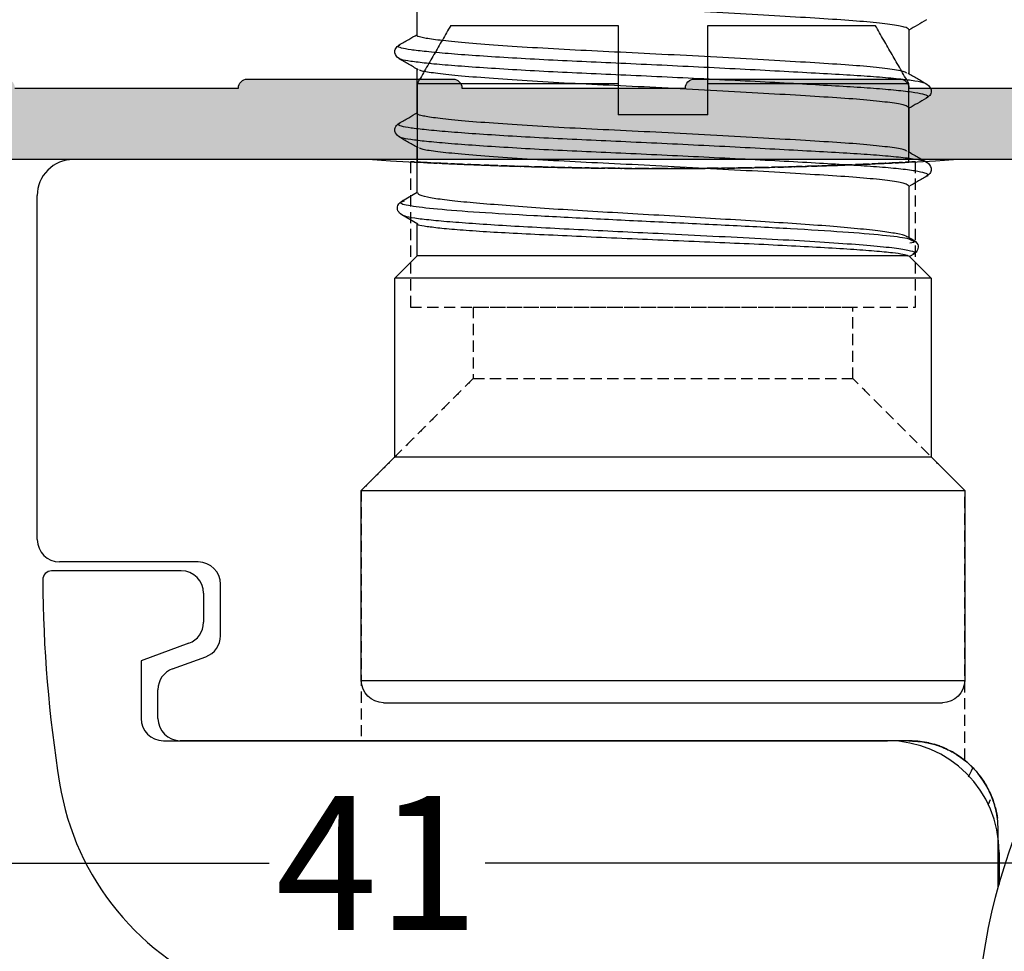
# Model space of a CAD drawing. Units: millimetres. Extents: x 22475 to 28927, y 8564 to 12152.
# Drawn here: x 23170 to 23192, y 10626 to 10647 of the extents above; entities that cross this region are included whole.
import ezdxf

# ---------------------------------------------------------------- set-up
doc = ezdxf.new("R2010")
doc.units = ezdxf.units.MM
doc.linetypes.add('HIDDEN', pattern=[0.375, 0.25, -0.125])
for name, color, linetype in [('AL_CONT', 50, 'Continuous'), ('DIM_1', 252, 'Continuous'), ('DIM_2', 253, 'Continuous')]:
    doc.layers.add(name, color=color, linetype=linetype)
doc.styles.add('ARIAL', font='arial.ttf')
doc.dimstyles.new('MBP_DIM2', dxfattribs={"dimscale": 0, "dimtxt": 3, "dimasz": 3, "dimexe": 1, "dimexo": 0, "dimgap": 0.5, "dimtad": 0, "dimdec": 1, "dimlfac": -1, "dimzin": 9, "dimdsep": 46, "dimtxsty": 'ARIAL', "dimcen": -1, "dimclrd": 256, "dimclre": 256, "dimclrt": 80, "dimadec": 0, "dimazin": 0, "dimtfac": 0.7, "dimtdec": 1, "dimtmove": 1, "dimatfit": 2, "dimfxl": 1, "dimtolj": 1, "dimtzin": 9, "dimarcsym": 0})

# ---------------------------------------------------------------- blocks, each defined once
blk = doc.blocks.new('фыва2ц3')
at = {"layer": 'AL_CONT'}
blk.add_lwpolyline([(8, -50), (8, -41), (0, -41), (0, -3.3)], dxfattribs=at)
blk.add_lwpolyline([(1.6, -8.5), (1.6, -13.5, -0.414214), (1.8, -13.7), (1.8, -18.3, -0.414214), (1.6, -18.5), (1.6, -23.5, -0.414214), (1.8, -23.7), (1.8, -28.3, -0.414214), (1.6, -28.5), (1.6, -33.5, -0.414214)], format="xyb", dxfattribs=at)
blk = doc.blocks.new('254181')
at = {"layer": 'DIM_2'}
h = blk.add_hatch(color=256, dxfattribs=at)
h.paths.add_polyline_path([(14.699, -43, -0.267949), (13.833, -42.5), (12.967, -41, 0.267949), (12.101, -40.5), (10.6, -40.5, 1), (10.6, -40.9), (11.639, -42.7, -0.57735), (11.466, -43), (6.637, -43, 0.078713), (6.575, -43.01, -0.350399), (6.3, -42.906, -0.549796), (6.544, -42.566, 0.250613), (6.715, -42.487), (7.723, -41.149, -0.267949), (7.907, -41.071, 0.83203), (8.025, -40.696), (5.236, -39.216, 0.582914), (4.943, -39.403), (5.004, -40.572, 0.328189), (5.154, -40.756, -0.36732), (5.304, -40.967), (5.1, -42.5), (5.1, -42.765, -0.211849), (4.936, -43.135, -0.296193), (4.398, -43.222), (1.955, -42.143, 0.104401), (1.753, -42.1), (1.5, -42.1), (0.2, -42.1, 0.414214), (0, -42.3), (0, -43.1, 0.414214), (1, -44.1), (1.3, -44.1, 0.414214), (1.5, -43.9), (1.5, -43.56, -0.542055), (1.781, -43.377), (4.702, -44.668, -0.296971), (5, -45.126), (5, -47.117, 0.198912), (5.059, -47.259), (5.3, -47.5), (5.059, -47.741, 0.198912), (5, -47.883), (5, -52.3, -0.414214), (4.8, -52.5), (3.3, -52.5), (1.7, -52.5, -0.414214), (1.5, -52.3), (1.5, -51.9, 0.414214), (1.3, -51.7), (1, -51.7, 0.414214), (0, -52.7), (0, -54), (3.3, -54), (41, -54), (41, -46), (50, -46), (50, -44.5), (47, -44.5), (47, -43), (46.9, -42.9), (46.9, -42.5), (46.698, -40.985, -0.379747), (46.837, -40.758), (46.855, -40.753, 0.315299), (46.996, -40.572), (47.057, -39.403, 0.582914), (46.764, -39.216), (43.975, -40.696, 0.83203), (44.093, -41.071, -0.267949), (44.277, -41.149), (45.285, -42.487, 0.250613), (45.456, -42.566, -0.549796), (45.7, -42.906, -0.350399), (45.425, -43.01, 0.082885), (45.36, -43), (44.5, -43), (40.534, -43, -0.577348), (40.361, -42.7), (41.4, -40.9, 1), (41.4, -40.5), (39.899, -40.5, 0.267949), (39.033, -41), (38.167, -42.5, -0.267949), (37.301, -43)])
h.paths.add_polyline_path([(33.5, -44.6, 0.414214), (33.7, -44.8), (35.2, -44.8), (35.2, -46.3, 0.414214), (35.4, -46.5), (35.816, -46.5, 0.339454), (36.299, -46.129), (36.796, -44.733, -0.317245), (36.985, -44.6), (39.2, -44.6, -0.414214), (39.4, -44.8), (39.4, -52.2, -0.414214), (39.2, -52.4), (36.985, -52.4, -0.317245), (36.796, -52.267), (36.272, -50.795, 0.295316), (35.816, -50.5), (35.4, -50.5, 0.414214), (35.2, -50.7), (35.2, -52.2), (33.7, -52.2, 0.414214), (33.5, -52.4), (28.5, -52.4, 0.414214), (28.3, -52.2), (23.7, -52.2, 0.414214), (23.5, -52.4), (18.5, -52.4, 0.414214), (18.3, -52.2), (13.7, -52.2, 0.414214), (13.5, -52.4), (8.5, -52.4, 0.414214), (8.3, -52.2), (6.8, -52.2), (6.8, -50.7, 0.414214), (6.6, -50.5), (6.6, -46.8, 0.414214), (6.8, -46.6), (6.8, -45, -0.414214), (7, -44.8), (8.3, -44.8, 0.414214), (8.5, -44.6)], flags=16)
at = {"layer": 'AL_CONT'}
blk.add_line((41, -54), (0, -54), dxfattribs=at)
at = {"color": 3, "rotation": 90}
blk.add_blockref('фыва2ц3', (0, -54), dxfattribs=at)
blk = doc.blocks.new('*D394')
at = {"layer": 'DEFPOINTS', "color": 0}
for p in [(23161.417, 10644.16), (23202.417, 10644.16), (23202.417, 10628.425)]:
    blk.add_point(p, dxfattribs=at)
at = {"layer": 'DIM_1', "lineweight": -2}
for p, q in [((23161.417, 10644.16), (23161.417, 10627.425)), ((23202.417, 10644.16), (23202.417, 10627.425)), ((23164.417, 10628.425), (23175.602, 10628.425)), ((23199.417, 10628.425), (23180.441, 10628.425))]:
    blk.add_line(p, q, dxfattribs=at)
at = {"layer": 'DIM_1'}
for points in [[(23164.417, 10628.925), (23164.417, 10627.925), (23161.417, 10628.425)], [(23199.417, 10628.925), (23199.417, 10627.925), (23202.417, 10628.425)]]:
    blk.add_solid(points, dxfattribs=at)
at = {"layer": 'DIM_1', "color": 80, "insert": (23178.022, 10628.425), "char_height": 3, "attachment_point": 5, "style": 'ARIAL'}
blk.add_mtext('\\A1;41', dxfattribs=at)
blk = doc.blocks.new('05160-TOP')
at = {"linetype": 'Continuous'}
for p, q in [((-7.521, 16.5), (-7.521, 17.215)), ((-7.5, 17.292), (-7.5, 16)), ((-7.32, 15.324), (-7.277, 15.423)), ((-5.5, 14), (10.8, 14)), ((11.179, 14), (-5.021, 14)), ((11.3, 13.5), (11.3, 12.86)), ((11.679, 12.21), (11.679, 13.5)), ((10.971, 12.39), (10.229, 12.12)), ((10.608, 11.82), (11.679, 12.21)), ((9.9, 11.65), (9.9, 10.5)), ((10.279, 10.7), (10.279, 11.35)), ((10.779, 10.2), (13.678, 10.2)), ((10.4, 10), (13.5, 10)), ((14, 9.5), (14, 1.8)), ((-13.566, 1), (-6.5, 1)), ((6.5, 1), (13.2, 1)), ((-1, 0), (1, 0)), ((-1, 0), (-1, -0.7)), ((1, -0.7), (1, 0)), ((-1, -0.7), (-5.5, -0.7)), ((5.5, -0.7), (1, -0.7)), ((-1, -2), (-4.749, -2)), ((4.749, -2), (1, -2))]:
    blk.add_line(p, q, dxfattribs=at)
at = {"linetype": 'HIDDEN'}
for p, q in [((-5.5, 14), (6.732, 14)), ((-5.5, 14), (-0.984, 14)), ((-5.5, 14), (6.732, 14)), ((6.75, 8.4), (-6.75, 8.4)), ((6.75, 8.4), (-6.75, 8.4)), ((4.25, 5.9), (-4.25, 5.9)), ((4.246, 5.9), (-4.246, 5.9)), ((5.65, 4.3), (-5.65, 4.3)), ((5.65, 4.3), (-5.65, 4.3)), ((4.246, 4.3), (-4.246, 4.3)), ((4.246, 4.3), (-4.246, 4.3))]:
    blk.add_line(p, q, dxfattribs=at)
at = {"linetype": 'Continuous', "flags": 128}
blk.add_lwpolyline([(-6.838, 14.806), (-6.899, 14.675), (-6.93, 14.608)], dxfattribs=at)
at = {"linetype": 'Continuous'}
blk.add_circle((-21, 21), 14, dxfattribs=at)
for centre, radius, start, end in [((7.576, 14), 6, 9.1102, 69.6688), ((-5.021, 16.5), 2.5, 180, 270), ((-5.5, 16), 2, 180, 270), ((-16.121, 10.2), 30, 0.3845, 9.1102), ((10.8, 13.5), 0.5, 0, 90), ((11.179, 13.5), 0.5, 0, 90), ((10.8, 12.86), 0.5, 290, 0), ((10.4, 11.65), 0.5, 110, 180), ((10.779, 11.35), 0.5, 110, 180), ((10.779, 10.7), 0.5, 180, 270), ((10.4, 10.5), 0.5, 180, 270), ((13.678, 10.4), 0.2, 270, 0.3845), ((13.5, 9.5), 0.5, 0, 90), ((13.2, 1.8), 0.8, 270, 0), ((0, -104.525), 105.725, 86.47522, 93.52478)]:
    blk.add_arc(centre, radius, start, end, dxfattribs=at)
at = {"linetype": 'HIDDEN'}
for points, knots in [([(-5.5, 14), (-5.702, 14.018), (-6.108, 14.054), (-6.64, 14.326), (-7.034, 14.685), (-7.293, 15.078), (-7.439, 15.466), (-7.485, 15.747), (-7.486, 15.758), (-7.445, 15.487), (-7.293, 15.062), (-6.965, 14.6), (-6.508, 14.24), (-5.99, 14.033), (-5.651, 14.01), (-5.5, 14)], [0, 0, 0, 0, 0.070754, 0.14174, 0.207969, 0.274927, 0.352978, 0.447628, 0.54587, 0.635548, 0.732522, 0.806617, 0.881108, 0.947069, 1, 1, 1, 1]), ([(-5.5, 14), (-5.661, 14.012), (-5.984, 14.037), (-6.35, 14.181), (-6.615, 14.332), (-6.761, 14.449), (-6.751, 14.434), (-6.578, 14.307), (-6.266, 14.14), (-5.902, 14.022), (-5.612, 14.006), (-5.5, 14)], [0, 0, 0, 0, 0.105057, 0.2103, 0.32593, 0.44143, 0.571013, 0.700797, 0.814544, 0.928199, 1, 1, 1, 1]), ([(-5.5, 14), (-5.661, 14.012), (-5.984, 14.037), (-6.35, 14.181), (-6.615, 14.332), (-6.761, 14.449), (-6.751, 14.434), (-6.578, 14.307), (-6.266, 14.14), (-5.902, 14.022), (-5.612, 14.006), (-5.5, 14)], [0, 0, 0, 0, 0.105057, 0.2103, 0.32593, 0.44143, 0.571013, 0.700797, 0.814544, 0.928199, 1, 1, 1, 1]), ([(0, 1.2), (-0.317, 1.199), (-0.952, 1.197), (-1.878, 1.185), (-2.749, 1.165), (-3.544, 1.141), (-4.237, 1.116), (-4.812, 1.091), (-5.248, 1.07), (-5.538, 1.055), (-5.668, 1.048), (-5.64, 1.049), (-5.449, 1.06), (-5.107, 1.077), (-4.617, 1.1), (-3.999, 1.125), (-3.265, 1.15), (-2.44, 1.173), (-1.544, 1.19), (-0.605, 1.2), (0.351, 1.201), (1.297, 1.193), (2.204, 1.178), (3.051, 1.157), (3.81, 1.132), (4.463, 1.106), (4.987, 1.083), (5.373, 1.064), (5.603, 1.052), (5.677, 1.047), (5.587, 1.052), (5.342, 1.065), (4.942, 1.085), (4.406, 1.109), (3.742, 1.135), (2.973, 1.159), (2.118, 1.18), (1.123, 1.196), (0.402, 1.199), (0, 1.2)], [0, 0, 0, 0, 0.026821, 0.053643, 0.080463, 0.107284, 0.134128, 0.160973, 0.187833, 0.214694, 0.241528, 0.268363, 0.295169, 0.321976, 0.348797, 0.375618, 0.402473, 0.429327, 0.456183, 0.483038, 0.50986, 0.536682, 0.563489, 0.590295, 0.617128, 0.643961, 0.670822, 0.697682, 0.724528, 0.751373, 0.778185, 0.804997, 0.831809, 0.858621, 0.885466, 0.912312, 0.939172, 0.966032, 1, 1, 1, 1]), ([(0, 1.2), (0.317, 1.199), (0.952, 1.197), (1.878, 1.185), (2.749, 1.165), (3.544, 1.141), (4.237, 1.116), (4.812, 1.091), (5.248, 1.07), (5.538, 1.055), (5.668, 1.048), (5.64, 1.049), (5.449, 1.06), (5.107, 1.077), (4.617, 1.1), (3.999, 1.125), (3.265, 1.15), (2.44, 1.173), (1.544, 1.19), (0.605, 1.2), (-0.351, 1.201), (-1.297, 1.193), (-2.204, 1.178), (-3.051, 1.157), (-3.81, 1.132), (-4.463, 1.106), (-4.987, 1.083), (-5.373, 1.064), (-5.603, 1.052), (-5.677, 1.047), (-5.587, 1.052), (-5.342, 1.065), (-4.942, 1.085), (-4.406, 1.109), (-3.742, 1.135), (-2.973, 1.159), (-2.118, 1.18), (-1.123, 1.196), (-0.402, 1.199), (0, 1.2)], [0, 0, 0, 0, 0.026821, 0.053643, 0.080463, 0.107284, 0.134128, 0.160973, 0.187833, 0.214694, 0.241528, 0.268363, 0.295169, 0.321976, 0.348797, 0.375618, 0.402473, 0.429327, 0.456183, 0.483038, 0.50986, 0.536682, 0.563489, 0.590295, 0.617128, 0.643961, 0.670822, 0.697682, 0.724528, 0.751373, 0.778185, 0.804997, 0.831809, 0.858621, 0.885466, 0.912312, 0.939172, 0.966032, 1, 1, 1, 1])]:
    blk.add_open_spline(points, degree=3, knots=knots, dxfattribs=at)
for points in [[(-6.75, 14.42), (-6.75, 8.4)], [(-6.75, 14.42), (-6.75, 8.4)], [(6.75, 8.4), (6.75, 14)], [(6.75, 8.4), (6.75, 14)], [(-6.75, 8.4), (-4.25, 5.9)], [(-6.75, 8.4), (-4.25, 5.9)], [(4.25, 5.9), (6.75, 8.4)], [(4.25, 5.9), (6.75, 8.4)], [(-4.25, 5.9), (-4.25, 4.3)], [(-4.25, 5.9), (-4.25, 4.3)], [(4.25, 4.3), (4.25, 5.9)], [(4.25, 4.3), (4.25, 5.9)], [(-5.65, 4.3), (-5.65, 1.05)], [(-5.65, 4.3), (-5.65, 1.05)], [(5.65, 1.049), (5.65, 4.3)], [(5.65, 1.05), (5.65, 4.3)], [(-5.65, 1.05), (-5.65, 1.049)]]:
    blk.add_open_spline(points, degree=1, dxfattribs=at)
at = {"linetype": 'Continuous'}
for points in [[(-5.5, 1.057), (-5.5, -0.7)], [(5.5, -0.7), (5.5, 1.057)], [(-5.5, -0.7), (-4.749, -2)], [(-1, -0.7), (-1, -2)], [(1, -2), (1, -0.7)], [(4.749, -2), (5.5, -0.7)]]:
    blk.add_open_spline(points, degree=1, dxfattribs=at)
blk = doc.blocks.new('05300')
at = {"linetype": 'Continuous'}
for p, q in [((681.135, 2456.825), (693.635, 2456.825)), ((680.635, 2456.325), (680.635, 2452.075)), ((680.635, 2456.325), (694.135, 2456.325)), ((694.135, 2452.075), (694.135, 2456.325)), ((680.635, 2452.075), (681.385, 2451.325)), ((680.635, 2452.075), (694.135, 2452.075)), ((693.385, 2451.325), (694.135, 2452.075)), ((681.385, 2451.325), (681.385, 2447.325)), ((681.385, 2451.325), (693.385, 2451.325)), ((693.385, 2447.325), (693.385, 2451.325)), ((681.385, 2447.325), (681.885, 2446.825)), ((693.385, 2447.325), (681.385, 2447.325)), ((692.885, 2446.825), (693.385, 2447.325)), ((681.885, 2446.825), (681.885, 2446.103)), ((692.869, 2446.825), (681.885, 2446.825)), ((692.869, 2446.825), (692.874, 2446.836)), ((692.996, 2446.788), (692.902, 2446.842)), ((692.846, 2446.393), (692.997, 2446.48)), ((692.885, 2445.265), (692.885, 2446.416)), ((681.9, 2446.121), (681.539, 2445.912)), ((681.542, 2445.605), (681.885, 2445.405)), ((681.885, 2445.421), (681.885, 2444.402)), ((693.272, 2445.043), (693.28, 2445.038)), ((693.278, 2444.741), (693.271, 2444.736)), ((692.885, 2443.515), (692.885, 2444.502)), ((681.499, 2444.168), (681.489, 2444.162)), ((681.493, 2443.865), (681.5, 2443.861)), ((681.885, 2443.64), (681.885, 2442.652)), ((693.272, 2443.293), (693.28, 2443.288)), ((693.278, 2442.991), (693.271, 2442.986)), ((692.885, 2441.765), (692.885, 2442.752)), ((681.499, 2442.418), (681.489, 2442.412)), ((681.493, 2442.115), (681.5, 2442.111)), ((681.885, 2441.89), (681.885, 2440.902))]:
    blk.add_line(p, q, dxfattribs=at)
for centre, start, end in [((681.135, 2456.325), 90, 180), ((693.635, 2456.325), 0, 90)]:
    blk.add_arc(centre, 0.5, start, end, dxfattribs=at)
for points, knots in [([(681.548, 2445.907), (681.562, 2445.917), (681.596, 2445.941), (681.814, 2445.98), (682.172, 2446.024), (682.66, 2446.067), (683.261, 2446.111), (683.965, 2446.155), (684.75, 2446.199), (685.596, 2446.242), (686.481, 2446.286), (687.46, 2446.333), (688.51, 2446.385), (689.585, 2446.439), (690.573, 2446.494), (691.436, 2446.549), (692.131, 2446.603), (692.645, 2446.658), (692.948, 2446.713), (693.056, 2446.756), (692.992, 2446.781), (692.975, 2446.788)], [0, 0, 0, 0, 0.033347, 0.083945, 0.134466, 0.184875, 0.235174, 0.285362, 0.335455, 0.38547, 0.435372, 0.485165, 0.547214, 0.609129, 0.670897, 0.732485, 0.793902, 0.855185, 0.916321, 0.977277, 1, 1, 1, 1]), ([(681.9, 2446.121), (681.9, 2446.121), (681.897, 2446.134), (682.032, 2446.158), (682.314, 2446.197), (682.762, 2446.238), (683.332, 2446.28), (684.025, 2446.319), (684.806, 2446.356), (685.668, 2446.396), (686.571, 2446.438), (687.505, 2446.479), (688.427, 2446.517), (689.329, 2446.555), (690.166, 2446.595), (690.933, 2446.638), (691.591, 2446.677), (692.137, 2446.715), (692.521, 2446.752), (692.774, 2446.789), (692.837, 2446.813), (692.869, 2446.825)], [0, 0, 0, 0, 0.00025, 0.055884, 0.113133, 0.16876, 0.225999, 0.281639, 0.338892, 0.394519, 0.451758, 0.507393, 0.564641, 0.62027, 0.677512, 0.73314, 0.790382, 0.846016, 0.903264, 0.951125, 1, 1, 1, 1]), ([(692.96, 2446.459), (693.011, 2446.491), (693.097, 2446.545), (693.094, 2446.71), (693.031, 2446.76), (692.997, 2446.787)], [0, 0, 0, 0, 0.416488, 0.692247, 1, 1, 1, 1]), ([(692.957, 2446.483), (692.986, 2446.491), (693.058, 2446.511), (692.965, 2446.532), (692.91, 2446.544)], [0, 0, 0, 0, 0.406916, 1, 1, 1, 1]), ([(681.59, 2445.605), (681.56, 2445.614), (681.452, 2445.647), (681.694, 2445.705), (682.281, 2445.778), (683.23, 2445.851), (684.46, 2445.924), (685.875, 2445.997), (687.384, 2446.07), (688.883, 2446.143), (690.268, 2446.216), (691.459, 2446.289), (692.338, 2446.362), (692.869, 2446.426), (692.932, 2446.467), (692.957, 2446.483)], [0, 0, 0, 0, 0.032602, 0.117059, 0.201287, 0.2852, 0.368812, 0.452198, 0.535266, 0.618036, 0.700578, 0.782803, 0.86473, 0.946427, 1, 1, 1, 1]), ([(692.842, 2446.4), (692.837, 2446.395), (692.817, 2446.371), (692.624, 2446.332), (692.265, 2446.277), (691.758, 2446.221), (691.126, 2446.165), (690.391, 2446.113), (689.565, 2446.06), (688.684, 2446.005), (687.758, 2445.948), (686.83, 2445.894), (685.909, 2445.842), (685.038, 2445.789), (684.227, 2445.732), (683.513, 2445.676), (682.902, 2445.623), (682.424, 2445.571), (682.088, 2445.516), (681.905, 2445.465), (681.902, 2445.434), (681.901, 2445.421)], [0, 0, 0, 0, 0.016245, 0.072611, 0.127371, 0.183719, 0.238491, 0.294853, 0.349616, 0.405967, 0.460731, 0.517083, 0.571853, 0.628211, 0.682972, 0.739319, 0.794096, 0.850461, 0.905222, 0.961569, 1, 1, 1, 1]), ([(681.538, 2445.911), (681.505, 2445.885), (681.442, 2445.835), (681.439, 2445.67), (681.524, 2445.617), (681.575, 2445.585)], [0, 0, 0, 0, 0.308307, 0.584195, 1, 1, 1, 1]), ([(692.883, 2445.265), (692.864, 2445.247), (692.825, 2445.209), (692.493, 2445.151), (691.98, 2445.095), (691.298, 2445.044), (690.472, 2444.993), (689.514, 2444.937), (688.46, 2444.879), (687.37, 2444.821), (686.3, 2444.768), (685.277, 2444.72), (684.322, 2444.664), (683.471, 2444.606), (682.772, 2444.549), (682.275, 2444.493), (681.986, 2444.452), (681.947, 2444.425), (681.933, 2444.415)], [0, 0, 0, 0, 0.063843, 0.129616, 0.194517, 0.257336, 0.320156, 0.385057, 0.450829, 0.516163, 0.579799, 0.642035, 0.706368, 0.771993, 0.837619, 0.901952, 0.964188, 1, 1, 1, 1]), ([(693.29, 2445.043), (693.219, 2445.084), (693.084, 2445.162), (692.949, 2445.241), (692.885, 2445.277)], [0, 0, 0, 0, 0.527525, 1, 1, 1, 1]), ([(693.28, 2445.038), (693.293, 2445.032), (693.337, 2445.012), (693.258, 2444.976), (693.044, 2444.929), (692.678, 2444.883), (692.188, 2444.839), (691.591, 2444.799), (690.895, 2444.759), (690.104, 2444.715), (689.23, 2444.668), (688.305, 2444.622), (687.365, 2444.576), (686.443, 2444.533), (685.553, 2444.494), (684.702, 2444.453), (683.901, 2444.408), (683.178, 2444.361), (682.563, 2444.315), (682.074, 2444.27), (681.731, 2444.228), (681.535, 2444.196), (681.508, 2444.175), (681.499, 2444.168)], [0, 0, 0, 0, 0.01959, 0.070587, 0.122024, 0.17324, 0.223592, 0.272501, 0.32141, 0.371762, 0.422977, 0.474414, 0.525411, 0.575342, 0.623872, 0.673321, 0.724029, 0.775392, 0.826755, 0.877463, 0.926912, 0.975442, 1, 1, 1, 1]), ([(693.29, 2444.736), (693.332, 2444.773), (693.399, 2444.832), (693.376, 2444.977), (693.32, 2445.02), (693.291, 2445.042)], [0, 0, 0, 0, 0.46082, 0.724508, 1, 1, 1, 1]), ([(693.271, 2444.736), (693.263, 2444.729), (693.239, 2444.707), (693.037, 2444.669), (692.679, 2444.623), (692.188, 2444.579), (691.591, 2444.539), (690.895, 2444.499), (690.104, 2444.455), (689.23, 2444.409), (688.305, 2444.362), (687.365, 2444.316), (686.443, 2444.273), (685.553, 2444.234), (684.702, 2444.193), (683.901, 2444.148), (683.178, 2444.101), (682.562, 2444.055), (682.076, 2444.01), (681.725, 2443.968), (681.517, 2443.929), (681.435, 2443.894), (681.479, 2443.872), (681.493, 2443.865)], [0, 0, 0, 0, 0.022429, 0.073819, 0.124988, 0.175294, 0.224159, 0.273023, 0.32333, 0.374499, 0.425889, 0.476839, 0.526725, 0.575211, 0.624615, 0.675277, 0.726593, 0.777909, 0.828572, 0.877976, 0.926462, 0.976347, 1, 1, 1, 1]), ([(692.863, 2444.489), (692.934, 2444.53), (693.076, 2444.613), (693.218, 2444.695), (693.289, 2444.736)], [0, 0, 0, 0, 0.499949, 1, 1, 1, 1]), ([(681.908, 2444.415), (681.836, 2444.374), (681.694, 2444.292), (681.552, 2444.209), (681.481, 2444.168)], [0, 0, 0, 0, 0.499948, 1, 1, 1, 1]), ([(692.836, 2444.489), (692.823, 2444.479), (692.786, 2444.45), (692.489, 2444.4), (691.981, 2444.344), (691.298, 2444.293), (690.472, 2444.243), (689.514, 2444.186), (688.46, 2444.128), (687.37, 2444.071), (686.3, 2444.018), (685.277, 2443.969), (684.322, 2443.914), (683.47, 2443.856), (682.775, 2443.798), (682.264, 2443.743), (681.974, 2443.694), (681.852, 2443.659), (681.887, 2443.64), (681.888, 2443.64)], [0, 0, 0, 0, 0.034232, 0.100025, 0.164946, 0.227784, 0.290623, 0.355544, 0.421337, 0.486691, 0.550346, 0.612602, 0.676954, 0.7426, 0.808246, 0.872598, 0.934853, 0.998509, 1, 1, 1, 1]), ([(681.479, 2444.167), (681.437, 2444.13), (681.371, 2444.07), (681.395, 2443.927), (681.452, 2443.884), (681.481, 2443.861)], [0, 0, 0, 0, 0.448697, 0.715118, 1, 1, 1, 1]), ([(681.481, 2443.861), (681.552, 2443.82), (681.687, 2443.742), (681.822, 2443.664), (681.885, 2443.627)], [0, 0, 0, 0, 0.528083, 1, 1, 1, 1]), ([(692.883, 2443.515), (692.864, 2443.497), (692.825, 2443.459), (692.493, 2443.401), (691.98, 2443.345), (691.298, 2443.294), (690.472, 2443.243), (689.514, 2443.187), (688.46, 2443.129), (687.37, 2443.071), (686.3, 2443.018), (685.277, 2442.97), (684.322, 2442.914), (683.471, 2442.856), (682.772, 2442.799), (682.275, 2442.743), (681.986, 2442.702), (681.947, 2442.675), (681.933, 2442.665)], [0, 0, 0, 0, 0.063843, 0.129616, 0.194517, 0.257336, 0.320156, 0.385057, 0.450829, 0.516163, 0.579799, 0.642035, 0.706368, 0.771993, 0.837619, 0.901952, 0.964188, 1, 1, 1, 1]), ([(693.281, 2443.298), (693.212, 2443.338), (693.081, 2443.414), (692.949, 2443.491), (692.885, 2443.527)], [0, 0, 0, 0, 0.516641, 1, 1, 1, 1]), ([(693.28, 2443.288), (693.293, 2443.282), (693.337, 2443.262), (693.258, 2443.226), (693.044, 2443.179), (692.678, 2443.133), (692.188, 2443.089), (691.591, 2443.049), (690.895, 2443.009), (690.104, 2442.965), (689.23, 2442.918), (688.305, 2442.872), (687.365, 2442.826), (686.443, 2442.783), (685.553, 2442.744), (684.702, 2442.703), (683.901, 2442.658), (683.178, 2442.611), (682.563, 2442.565), (682.074, 2442.52), (681.731, 2442.478), (681.535, 2442.446), (681.508, 2442.425), (681.499, 2442.418)], [0, 0, 0, 0, 0.01959, 0.070587, 0.122024, 0.17324, 0.223592, 0.272501, 0.32141, 0.371762, 0.422977, 0.474414, 0.525411, 0.575342, 0.623872, 0.673321, 0.724029, 0.775392, 0.826755, 0.877463, 0.926912, 0.975442, 1, 1, 1, 1]), ([(693.29, 2442.986), (693.332, 2443.023), (693.399, 2443.082), (693.376, 2443.227), (693.32, 2443.27), (693.291, 2443.292)], [0, 0, 0, 0, 0.46082, 0.724508, 1, 1, 1, 1]), ([(693.271, 2442.986), (693.263, 2442.979), (693.239, 2442.957), (693.037, 2442.919), (692.679, 2442.873), (692.188, 2442.829), (691.591, 2442.789), (690.895, 2442.749), (690.104, 2442.705), (689.23, 2442.659), (688.305, 2442.612), (687.365, 2442.566), (686.443, 2442.523), (685.553, 2442.484), (684.702, 2442.443), (683.901, 2442.398), (683.178, 2442.351), (682.562, 2442.305), (682.076, 2442.26), (681.725, 2442.218), (681.517, 2442.179), (681.435, 2442.144), (681.479, 2442.122), (681.493, 2442.115)], [0, 0, 0, 0, 0.022429, 0.073819, 0.124988, 0.175294, 0.224159, 0.273023, 0.32333, 0.374499, 0.425889, 0.476839, 0.526725, 0.575211, 0.624615, 0.675277, 0.726593, 0.777909, 0.828572, 0.877976, 0.926462, 0.976347, 1, 1, 1, 1]), ([(692.863, 2442.739), (692.934, 2442.78), (693.076, 2442.863), (693.218, 2442.945), (693.289, 2442.986)], [0, 0, 0, 0, 0.49995, 1, 1, 1, 1]), ([(681.908, 2442.665), (681.836, 2442.624), (681.694, 2442.542), (681.552, 2442.459), (681.481, 2442.418)], [0, 0, 0, 0, 0.499948, 1, 1, 1, 1]), ([(692.836, 2442.739), (692.823, 2442.729), (692.786, 2442.7), (692.489, 2442.65), (691.981, 2442.594), (691.298, 2442.543), (690.472, 2442.493), (689.514, 2442.436), (688.46, 2442.378), (687.37, 2442.321), (686.3, 2442.268), (685.277, 2442.219), (684.322, 2442.164), (683.47, 2442.106), (682.775, 2442.048), (682.264, 2441.993), (681.974, 2441.944), (681.852, 2441.909), (681.887, 2441.89), (681.888, 2441.89)], [0, 0, 0, 0, 0.034232, 0.100025, 0.164946, 0.227784, 0.290623, 0.355544, 0.421337, 0.486691, 0.550346, 0.612602, 0.676954, 0.7426, 0.808246, 0.872598, 0.934853, 0.998509, 1, 1, 1, 1]), ([(681.479, 2442.417), (681.437, 2442.38), (681.371, 2442.32), (681.395, 2442.177), (681.452, 2442.134), (681.481, 2442.111)], [0, 0, 0, 0, 0.448697, 0.715118, 1, 1, 1, 1]), ([(681.481, 2442.111), (681.552, 2442.07), (681.687, 2441.992), (681.822, 2441.914), (681.885, 2441.877)], [0, 0, 0, 0, 0.528083, 1, 1, 1, 1]), ([(692.883, 2441.765), (692.864, 2441.747), (692.825, 2441.709), (692.493, 2441.651), (691.98, 2441.595), (691.298, 2441.544), (690.472, 2441.493), (689.514, 2441.437), (688.46, 2441.379), (687.37, 2441.321), (686.3, 2441.268), (685.277, 2441.22), (684.322, 2441.164), (683.471, 2441.106), (682.772, 2441.049), (682.275, 2440.993), (681.986, 2440.952), (681.947, 2440.925), (681.933, 2440.915)], [0, 0, 0, 0, 0.063843, 0.129616, 0.194517, 0.257336, 0.320156, 0.385057, 0.450829, 0.516163, 0.579799, 0.642035, 0.706368, 0.771993, 0.837619, 0.901952, 0.964188, 1, 1, 1, 1]), ([(693.281, 2441.548), (693.212, 2441.588), (693.081, 2441.664), (692.949, 2441.741), (692.885, 2441.777)], [0, 0, 0, 0, 0.516641, 1, 1, 1, 1])]:
    blk.add_open_spline(points, degree=3, knots=knots, dxfattribs=at)

msp = doc.modelspace()

# ---------------------------------------------------------------- block references
at = {"xscale": -1, "rotation": 180}
msp.add_blockref('05300', (22497.032, 13088.835), dxfattribs=at)
at = {"rotation": 180}
msp.add_blockref('05160-TOP', (23184.417, 10645.16), dxfattribs=at)
at = {"layer": 'DIM_2', "color": 3, "linetype": 'Continuous'}
msp.add_blockref('254181', (23161.417, 10698.16), dxfattribs=at)

# ---------------------------------------------------------------- dimensions: what is measured, and where the dimension line sits
at = {"layer": 'DIM_1'}
dim = msp.add_linear_dim(base=(23202.417, 10628.425), p1=(23161.417, 10644.16), p2=(23202.417, 10644.16), dimstyle='MBP_DIM2', override={"dimscale": 1}, dxfattribs=at)
dim.commit()
dim.dimension.update_dxf_attribs({"geometry": '*D394', "text_midpoint": (23178.022, 10628.425), "dimtype": 160})

doc.saveas('drawing.dxf')
